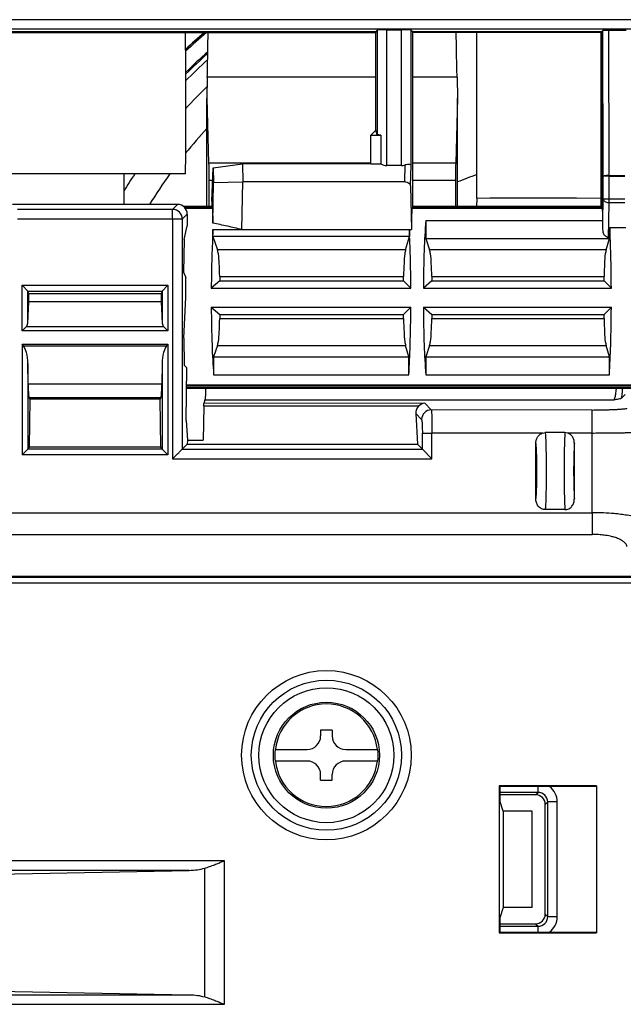
# Model space of a CAD drawing. Units: inches. Extents: x 85 to 2185, y 1295 to 1592.
# Drawn here: x 1287 to 1300, y 1444 to 1465 of the extents above; entities that cross this region are included whole.
import ezdxf

# ---------------------------------------------------------------- set-up
doc = ezdxf.new("R2010")
doc.units = ezdxf.units.IN

msp = doc.modelspace()

# ---------------------------------------------------------------- linework, layer by layer
at = {"color": 2, "linetype": 'Continuous'}
for p, q in [((1306.867, 1464.91), (1284.735, 1464.91)), ((1306.667, 1464.71), (1284.934, 1464.71)), ((1294.856, 1464.696), (1294.856, 1462.521)), ((1295.056, 1461.88), (1295.056, 1464.7)), ((1295.355, 1461.88), (1295.355, 1464.7)), ((1295.555, 1461.89), (1295.555, 1464.696)), ((1299.544, 1461.659), (1299.537, 1464.686)), ((1299.664, 1461.675), (1299.657, 1464.689)), ((1294.825, 1463.717), (1291.329, 1463.717)), ((1296.511, 1463.717), (1295.586, 1463.717)), ((1294.722, 1461.93), (1291.357, 1461.93)), ((1295.426, 1461.544), (1295.433, 1461.894)), ((1295.546, 1461.46), (1295.555, 1461.89)), ((1296.482, 1461.93), (1295.586, 1461.93)), ((1299.544, 1461.181), (1299.544, 1461.659)), ((1299.664, 1461.659), (1299.544, 1461.659)), ((1299.664, 1461.675), (1299.664, 1461.659)), ((1299.664, 1461.675), (1299.991, 1461.675)), ((1299.664, 1461.181), (1299.664, 1461.659)), ((1299.664, 1461.659), (1299.991, 1461.659)), ((1291.441, 1461.573), (1291.362, 1461.573)), ((1296.478, 1461.573), (1295.586, 1461.573)), ((1290.61, 1460.972), (1290.713, 1461.075)), ((1299.536, 1460.74), (1299.544, 1461.181)), ((1299.664, 1461.181), (1299.544, 1461.181)), ((1299.654, 1460.376), (1299.664, 1461.107)), ((1299.664, 1461.107), (1299.664, 1461.181)), ((1299.991, 1461.181), (1299.664, 1461.181)), ((1299.991, 1461.107), (1299.664, 1461.107)), ((1290.61, 1460.972), (1287.39, 1460.972)), ((1290.61, 1460.772), (1290.61, 1460.972)), ((1290.81, 1460.772), (1290.913, 1460.875)), ((1290.61, 1460.772), (1287.39, 1460.772)), ((1290.61, 1460.772), (1290.61, 1455.795)), ((1290.81, 1460.772), (1290.61, 1460.772)), ((1290.81, 1460.772), (1290.808, 1455.993)), ((1299.536, 1460.568), (1299.536, 1460.74)), ((1287.486, 1459.398), (1290.514, 1459.398)), ((1287.486, 1458.449), (1287.486, 1459.398)), ((1290.514, 1459.398), (1290.514, 1458.449)), ((1287.606, 1458.609), (1287.606, 1459.278)), ((1287.606, 1459.278), (1290.394, 1459.278)), ((1290.394, 1459.278), (1290.394, 1458.609)), ((1290.427, 1458.535), (1287.572, 1458.535)), ((1290.514, 1458.449), (1287.486, 1458.449)), ((1287.486, 1458.175), (1287.486, 1455.876)), ((1287.486, 1458.175), (1290.514, 1458.175)), ((1287.52, 1458.141), (1290.48, 1458.141)), ((1290.514, 1458.175), (1290.514, 1455.876)), ((1287.606, 1457.774), (1287.606, 1455.996)), ((1290.394, 1457.774), (1290.394, 1455.996)), ((1290.387, 1457.344), (1287.613, 1457.344)), ((1290.901, 1457.332), (1306.462, 1457.332)), ((1290.901, 1457.313), (1306.403, 1457.313)), ((1290.368, 1457.058), (1287.632, 1457.058)), ((1295.839, 1456.947), (1291.255, 1456.943)), ((1291.281, 1457.022), (1299.77, 1457.022)), ((1295.976, 1456.81), (1295.839, 1456.947)), ((1295.712, 1456.889), (1291.254, 1456.889)), ((1295.776, 1456.61), (1295.654, 1456.732)), ((1299.315, 1456.807), (1295.976, 1456.81)), ((1295.79, 1455.995), (1295.79, 1456.33)), ((1295.99, 1455.795), (1295.99, 1456.33)), ((1298.283, 1456.33), (1295.99, 1456.33)), ((1299.315, 1456.33), (1298.806, 1456.33)), ((1299.315, 1454.676), (1299.315, 1456.33)), ((1290.514, 1455.876), (1287.486, 1455.876)), ((1290.394, 1455.996), (1287.606, 1455.996)), ((1290.808, 1455.993), (1295.79, 1455.995)), ((1290.61, 1455.795), (1295.99, 1455.795)), ((1285.34, 1454.676), (1299.315, 1454.676)), ((1285.328, 1454.225), (1299.315, 1454.225)), ((1281.193, 1453.338), (1300.2, 1453.334)), ((1281.189, 1453.218), (1300.2, 1453.218)), ((1298.19, 1448.871), (1297.398, 1448.871)), ((1298.139, 1448.821), (1298.19, 1448.871)), ((1298.339, 1448.621), (1298.39, 1448.672)), ((1298.39, 1446.291), (1298.39, 1448.672)), ((1298.59, 1446.291), (1298.59, 1448.672)), ((1291.687, 1447.452), (1285.095, 1447.452)), ((1291.276, 1444.625), (1291.276, 1447.298)), ((1291.687, 1444.471), (1291.687, 1447.452)), ((1290.954, 1447.252), (1285.294, 1447.252)), ((1298.339, 1446.342), (1298.39, 1446.291)), ((1297.398, 1446.091), (1298.19, 1446.091)), ((1298.139, 1446.142), (1298.19, 1446.091)), ((1285.294, 1444.671), (1290.954, 1444.671)), ((1285.095, 1444.471), (1291.687, 1444.471))]:
    msp.add_line(p, q, dxfattribs=at)
at = {"color": 4, "linetype": 'Continuous'}
for p, q in [((1294.825, 1464.665), (1294.856, 1464.696)), ((1295.056, 1464.7), (1295.281, 1464.702)), ((1295.056, 1464.7), (1295.281, 1464.702)), ((1295.281, 1464.702), (1295.355, 1464.7)), ((1295.586, 1464.665), (1295.555, 1464.696)), ((1299.537, 1464.686), (1299.515, 1464.665)), ((1299.657, 1464.689), (1299.537, 1464.686)), ((1300.017, 1464.689), (1299.657, 1464.689)), ((1284.98, 1464.665), (1294.825, 1464.665)), ((1285, 1464.645), (1294.825, 1464.645)), ((1290.881, 1463.902), (1290.88, 1464.645)), ((1290.881, 1463.902), (1290.88, 1464.645)), ((1294.825, 1464.665), (1294.825, 1464.645)), ((1294.825, 1462.616), (1294.825, 1464.645)), ((1295.586, 1464.665), (1295.586, 1464.645)), ((1295.586, 1464.665), (1299.515, 1464.665)), ((1299.495, 1464.645), (1295.586, 1464.645)), ((1295.586, 1464.645), (1295.586, 1461.031)), ((1296.92, 1461.205), (1296.92, 1464.645)), ((1299.495, 1464.645), (1299.495, 1461.031)), ((1299.515, 1464.665), (1299.515, 1461.011)), ((1290.881, 1462.902), (1290.881, 1463.902)), ((1291.329, 1463.717), (1291.322, 1463.279)), ((1296.511, 1463.717), (1296.522, 1463.279)), ((1291.32, 1461.031), (1291.322, 1463.279)), ((1291.322, 1463.279), (1291.357, 1461.93)), ((1296.518, 1463.279), (1296.482, 1461.93)), ((1296.522, 1463.279), (1296.518, 1463.279)), ((1296.52, 1461.573), (1296.522, 1463.279)), ((1290.881, 1462.102), (1290.881, 1462.902)), ((1290.881, 1462.102), (1290.881, 1462.902)), ((1294.722, 1462.514), (1294.825, 1462.616)), ((1294.722, 1461.921), (1294.722, 1462.514)), ((1294.722, 1462.514), (1294.926, 1462.514)), ((1294.856, 1462.521), (1294.825, 1462.616)), ((1294.926, 1462.514), (1294.926, 1461.921)), ((1290.88, 1461.708), (1290.881, 1462.102)), ((1291.422, 1461.14), (1291.453, 1461.836)), ((1291.453, 1461.836), (1292.057, 1461.921)), ((1291.453, 1461.836), (1291.459, 1461.53)), ((1292.057, 1461.921), (1292.065, 1461.544)), ((1294.722, 1461.921), (1292.057, 1461.921)), ((1294.722, 1461.921), (1294.926, 1461.921)), ((1295.355, 1461.88), (1295.056, 1461.88)), ((1290.88, 1461.708), (1286.642, 1461.708)), ((1289.6, 1461.708), (1289.6, 1461.075)), ((1291.362, 1461.573), (1291.362, 1461.031)), ((1291.445, 1460.688), (1291.459, 1461.53)), ((1291.459, 1461.53), (1292.065, 1461.544)), ((1292.047, 1460.554), (1292.065, 1461.544)), ((1295.426, 1461.544), (1292.065, 1461.544)), ((1295.546, 1461.46), (1295.562, 1460.554)), ((1296.478, 1461.573), (1296.478, 1461.031)), ((1296.52, 1461.031), (1296.52, 1461.573)), ((1296.92, 1461.205), (1296.917, 1461.031)), ((1296.92, 1461.205), (1297.188, 1461.209)), ((1296.92, 1461.205), (1297.188, 1461.209)), ((1297.188, 1461.209), (1297.974, 1461.209)), ((1297.974, 1461.209), (1298.988, 1461.209)), ((1297.974, 1461.209), (1298.988, 1461.209)), ((1298.988, 1461.209), (1299.495, 1461.205)), ((1290.713, 1461.075), (1287.286, 1461.075)), ((1291.422, 1461.031), (1290.84, 1461.029)), ((1291.422, 1461.011), (1290.86, 1461.01)), ((1290.871, 1460.998), (1291.435, 1460.998)), ((1291.422, 1461.14), (1291.422, 1461.031)), ((1291.422, 1461.031), (1291.422, 1461.011)), ((1291.435, 1460.998), (1291.422, 1461.011)), ((1295.573, 1460.998), (1295.586, 1461.011)), ((1295.573, 1460.998), (1299.528, 1460.998)), ((1299.495, 1461.031), (1295.586, 1461.031)), ((1295.586, 1461.031), (1295.586, 1461.011)), ((1299.515, 1461.011), (1295.586, 1461.011)), ((1299.515, 1461.011), (1299.528, 1460.998)), ((1290.913, 1460.875), (1290.913, 1460.628)), ((1290.847, 1460.346), (1290.913, 1460.628)), ((1295.86, 1460.74), (1295.86, 1460.369)), ((1295.86, 1460.74), (1299.536, 1460.74)), ((1299.679, 1460.596), (1299.67, 1460.376)), ((1299.679, 1460.596), (1300.01, 1460.596)), ((1291.447, 1460.552), (1292.047, 1460.554)), ((1291.447, 1460.408), (1291.447, 1460.552)), ((1291.447, 1460.408), (1291.539, 1460.136)), ((1295.521, 1460.408), (1291.447, 1460.408)), ((1292.047, 1460.554), (1295.521, 1460.552)), ((1295.443, 1460.136), (1295.521, 1460.408)), ((1295.521, 1460.552), (1295.562, 1460.554)), ((1295.521, 1460.552), (1295.521, 1460.408)), ((1299.654, 1460.376), (1299.67, 1460.376)), ((1299.67, 1460.369), (1299.67, 1460.376)), ((1290.847, 1460.346), (1290.838, 1459.666)), ((1295.86, 1460.369), (1295.939, 1460.136)), ((1295.86, 1460.369), (1299.67, 1460.369)), ((1299.603, 1460.136), (1299.67, 1460.369)), ((1295.443, 1460.136), (1291.539, 1460.136)), ((1299.603, 1460.136), (1295.939, 1460.136)), ((1290.838, 1459.666), (1290.884, 1459.559)), ((1290.881, 1459.302), (1290.884, 1459.559)), ((1291.588, 1459.576), (1295.4, 1459.576)), ((1291.588, 1459.576), (1291.588, 1459.491)), ((1295.4, 1459.491), (1295.4, 1459.576)), ((1295.988, 1459.576), (1299.56, 1459.576)), ((1295.988, 1459.576), (1295.988, 1459.491)), ((1299.56, 1459.491), (1299.56, 1459.576)), ((1287.486, 1459.398), (1287.606, 1459.278)), ((1290.514, 1459.398), (1290.394, 1459.278)), ((1291.588, 1459.491), (1291.412, 1459.338)), ((1291.588, 1459.491), (1295.4, 1459.491)), ((1295.551, 1459.338), (1295.4, 1459.491)), ((1295.988, 1459.491), (1295.812, 1459.338)), ((1295.988, 1459.491), (1299.56, 1459.491)), ((1299.711, 1459.338), (1299.56, 1459.491)), ((1287.63, 1459.222), (1287.606, 1459.278)), ((1287.63, 1459.05), (1287.63, 1459.222)), ((1290.37, 1459.222), (1287.63, 1459.222)), ((1290.394, 1459.278), (1290.37, 1459.222)), ((1290.37, 1459.222), (1290.37, 1459.05)), ((1290.841, 1458.298), (1290.884, 1459.151)), ((1290.884, 1459.151), (1290.881, 1459.302)), ((1290.884, 1459.151), (1290.881, 1459.302)), ((1291.412, 1459.338), (1295.551, 1459.338)), ((1295.812, 1459.338), (1299.711, 1459.338)), ((1287.606, 1458.609), (1287.63, 1459.05)), ((1290.37, 1459.05), (1287.63, 1459.05)), ((1290.37, 1459.05), (1290.394, 1458.609)), ((1291.412, 1458.94), (1295.551, 1458.94)), ((1291.412, 1458.94), (1291.588, 1458.788)), ((1291.588, 1458.788), (1295.4, 1458.788)), ((1291.588, 1458.788), (1291.588, 1458.704)), ((1295.4, 1458.788), (1295.551, 1458.94)), ((1295.4, 1458.704), (1295.4, 1458.788)), ((1295.812, 1458.94), (1295.988, 1458.788)), ((1295.812, 1458.94), (1299.711, 1458.94)), ((1295.988, 1458.788), (1299.56, 1458.788)), ((1295.988, 1458.788), (1295.988, 1458.704)), ((1299.56, 1458.788), (1299.711, 1458.94)), ((1299.56, 1458.704), (1299.56, 1458.788)), ((1287.486, 1458.449), (1287.572, 1458.535)), ((1290.514, 1458.449), (1290.427, 1458.535)), ((1291.588, 1458.704), (1295.4, 1458.704)), ((1295.988, 1458.704), (1299.56, 1458.704)), ((1287.52, 1458.141), (1287.486, 1458.175)), ((1290.514, 1458.175), (1290.48, 1458.141)), ((1290.841, 1458.298), (1290.85, 1457.741)), ((1291.539, 1458.144), (1291.46, 1457.909)), ((1291.539, 1458.144), (1295.443, 1458.144)), ((1295.51, 1457.909), (1295.443, 1458.144)), ((1295.939, 1458.144), (1295.86, 1457.909)), ((1295.939, 1458.144), (1299.603, 1458.144)), ((1299.67, 1457.909), (1299.603, 1458.144)), ((1287.613, 1457.344), (1287.606, 1457.774)), ((1290.394, 1457.774), (1290.387, 1457.344)), ((1290.85, 1457.741), (1290.905, 1457.686)), ((1291.46, 1457.909), (1291.46, 1457.54)), ((1291.46, 1457.909), (1295.51, 1457.909)), ((1295.51, 1457.54), (1295.51, 1457.909)), ((1295.86, 1457.909), (1295.86, 1457.54)), ((1295.86, 1457.909), (1299.67, 1457.909)), ((1299.67, 1457.54), (1299.67, 1457.909)), ((1290.893, 1456.59), (1290.905, 1457.686)), ((1291.46, 1457.54), (1295.51, 1457.54)), ((1295.86, 1457.54), (1299.67, 1457.54)), ((1307.086, 1457.272), (1290.9, 1457.272)), ((1307.086, 1457.252), (1290.9, 1457.252)), ((1300, 1457.132), (1299.927, 1457.058)), ((1287.655, 1457.035), (1287.632, 1457.058)), ((1287.644, 1456.034), (1287.655, 1457.035)), ((1290.345, 1457.035), (1287.655, 1457.035)), ((1290.368, 1457.058), (1290.345, 1457.035)), ((1290.345, 1457.035), (1290.356, 1456.034)), ((1291.281, 1457.022), (1291.255, 1456.943)), ((1291.254, 1456.889), (1291.241, 1456.18)), ((1295.654, 1456.732), (1295.687, 1456.097)), ((1290.893, 1456.59), (1290.917, 1456.18)), ((1298.283, 1456.33), (1298.34, 1456.34)), ((1298.749, 1456.34), (1298.34, 1456.34)), ((1298.806, 1456.33), (1298.749, 1456.34)), ((1290.912, 1456.097), (1290.808, 1455.993)), ((1290.917, 1456.18), (1290.912, 1456.097)), ((1290.912, 1456.097), (1295.687, 1456.097)), ((1290.917, 1456.18), (1291.241, 1456.18)), ((1295.687, 1456.097), (1295.79, 1455.995)), ((1298.144, 1454.969), (1298.144, 1456.111)), ((1298.944, 1454.969), (1298.944, 1456.111)), ((1287.606, 1455.996), (1287.486, 1455.876)), ((1287.606, 1455.996), (1287.644, 1456.034)), ((1290.356, 1456.034), (1287.644, 1456.034)), ((1290.356, 1456.034), (1290.394, 1455.996)), ((1290.514, 1455.876), (1290.394, 1455.996)), ((1295.99, 1455.795), (1295.79, 1455.995)), ((1298.749, 1454.74), (1298.34, 1454.74)), ((1300.185, 1453.353), (1281.178, 1453.353)), ((1293.92, 1450.161), (1293.68, 1450.161)), ((1293.68, 1450.161), (1293.68, 1450.041)), ((1293.92, 1450.161), (1293.92, 1450.041)), ((1292.742, 1449.761), (1293.4, 1449.761)), ((1294.2, 1449.761), (1294.858, 1449.761)), ((1293.4, 1449.521), (1292.742, 1449.521)), ((1294.858, 1449.521), (1294.2, 1449.521)), ((1293.68, 1449.121), (1293.68, 1449.241)), ((1293.92, 1449.121), (1293.92, 1449.241)), ((1293.68, 1449.121), (1293.92, 1449.121)), ((1299.4, 1449.003), (1297.384, 1449.003)), ((1297.384, 1449.003), (1297.398, 1448.989)), ((1297.384, 1449.003), (1297.384, 1445.953)), ((1297.398, 1448.989), (1297.398, 1448.692)), ((1299.4, 1448.989), (1297.398, 1448.989)), ((1299.4, 1449.003), (1299.4, 1448.989)), ((1299.4, 1448.989), (1299.4, 1445.967)), ((1298.139, 1448.821), (1297.398, 1448.821)), ((1297.47, 1448.478), (1297.398, 1448.692)), ((1298.339, 1446.342), (1298.339, 1448.621)), ((1297.47, 1448.478), (1297.47, 1446.478)), ((1298.07, 1448.478), (1297.47, 1448.478)), ((1298.07, 1446.478), (1298.07, 1448.478)), ((1286.2, 1447.161), (1290.954, 1447.252)), ((1297.47, 1446.478), (1297.398, 1446.264)), ((1298.07, 1446.478), (1297.47, 1446.478)), ((1297.398, 1446.264), (1297.398, 1445.967)), ((1297.398, 1446.142), (1298.139, 1446.142)), ((1297.398, 1445.967), (1297.384, 1445.953)), ((1297.384, 1445.953), (1299.4, 1445.953)), ((1297.398, 1445.967), (1299.4, 1445.967)), ((1299.4, 1445.967), (1299.4, 1445.953)), ((1286.2, 1444.761), (1290.954, 1444.671))]:
    msp.add_line(p, q, dxfattribs=at)
at = {"color": 2, "linetype": 'Continuous'}
for radius in [1.758, 1.558]:
    msp.add_circle((1293.8, 1449.641), radius, dxfattribs=at)
at = {"color": 4, "linetype": 'Continuous'}
for radius in [1.4, 1.1]:
    msp.add_circle((1293.8, 1449.641), radius, dxfattribs=at)
for centre, radius, start, end in [((1299, 1455.641), 11.84, 130.4996, 133.2994), ((1299, 1455.641), 11.866, 130.6455, 133.182), ((1299, 1455.641), 11.52, 131.6718, 134.8183), ((1299, 1455.641), 11.494, 131.7906, 134.9464), ((1299, 1455.641), 11.4, 132.2316, 135.4208), ((1299, 1455.641), 10.4, 137.6005, 141.3311), ((1299, 1455.641), 10.4, 137.6005, 141.3311), ((1295.054, 1462.104), 0.223, 235.1241, 270.6251), ((1295.355, 1462.115), 0.234, 269.8821, 289.3442), ((1299, 1455.641), 10.4, 144.3162, 148.5051), ((1299, 1455.641), 10.4, 144.3162, 148.5051), ((1299, 1455.641), 6.4, 108.9656, 112.799), ((1290.713, 1460.874), 0.201, 0.1569, 89.8431), ((1287.492, 1458.616), 0.114, 314.8125, 356.7064), ((1290.508, 1458.616), 0.114, 183.2936, 225.1875), ((1295.851, 1456.752), 0.195, 93.6975, 135.6195), ((1295.859, 1456.745), 0.205, 135.8069, 183.7408), ((1293.8, 1449.641), 1.065, 6.4696, 173.5304), ((1293.4, 1450.041), 0.28, 270, 0), ((1294.2, 1450.041), 0.28, 180, 270), ((1293.8, 1449.641), 1.072, 173.5728, 186.4272), ((1293.8, 1449.641), 1.072, 353.5728, 6.4272), ((1293.8, 1449.641), 1.065, 186.4696, 353.5304), ((1293.4, 1449.241), 0.28, 0, 90), ((1294.2, 1449.241), 0.28, 90, 180), ((1298.139, 1448.621), 0.2, 0, 90), ((1298.139, 1446.342), 0.2, 270, 0)]:
    msp.add_arc(centre, radius, start, end, dxfattribs=at)
at = {"color": 2, "linetype": 'Continuous'}
for centre, radius, start, end in [((1299, 1455.641), 11, 134.251, 137.5768), ((1299, 1455.641), 11, 146.5304, 148.7096), ((1290.61, 1460.772), 0.2, 0, 90), ((1295.976, 1456.61), 0.2, 90.1569, 179.8431), ((1298.187, 1448.668), 0.403, 0.4854, 52.796), ((1298.187, 1448.668), 0.203, 0.9625, 89.0375), ((1298.19, 1446.291), 0.2, 270.0044, 359.9956), ((1298.19, 1446.291), 0.399, 305.6926, 359.9978)]:
    msp.add_arc(centre, radius, start, end, dxfattribs=at)
at = {"color": 4, "linetype": 'Continuous'}
for points in [[(1295.056, 1464.7), (1294.952, 1464.699), (1294.856, 1464.696)], [(1295.555, 1464.696), (1295.459, 1464.699), (1295.355, 1464.7)], [(1291.329, 1463.717), (1291.339, 1464.171), (1291.346, 1464.645)], [(1296.511, 1463.717), (1296.5, 1464.171), (1296.493, 1464.645)], [(1294.926, 1462.514), (1294.887, 1462.517), (1294.856, 1462.521)], [(1291.357, 1461.93), (1291.361, 1461.756), (1291.362, 1461.573)], [(1295.555, 1461.89), (1295.545, 1461.899), (1295.521, 1461.906), (1295.48, 1461.905), (1295.433, 1461.894)], [(1296.482, 1461.93), (1296.479, 1461.756), (1296.478, 1461.573)], [(1295.426, 1461.544), (1295.51, 1461.519), (1295.546, 1461.46)], [(1291.435, 1460.998), (1291.44, 1460.863), (1291.445, 1460.688)], [(1295.573, 1460.998), (1295.567, 1460.81), (1295.562, 1460.554)], [(1299.536, 1460.74), (1299.532, 1460.884), (1299.528, 1460.998)], [(1292.047, 1460.554), (1291.746, 1460.623), (1291.445, 1460.688)], [(1295.86, 1460.74), (1295.827, 1460.122), (1295.812, 1459.338)], [(1299.711, 1459.338), (1299.701, 1460.023), (1299.679, 1460.596)], [(1291.447, 1460.552), (1291.423, 1459.995), (1291.412, 1459.338)], [(1295.551, 1459.338), (1295.542, 1459.995), (1295.521, 1460.552)], [(1299.654, 1460.376), (1299.571, 1460.432), (1299.536, 1460.568)], [(1291.588, 1459.576), (1291.576, 1459.855), (1291.559, 1460.048), (1291.539, 1460.136)], [(1295.443, 1460.136), (1295.425, 1460.048), (1295.41, 1459.855), (1295.4, 1459.576)], [(1295.988, 1459.576), (1295.976, 1459.855), (1295.959, 1460.048), (1295.939, 1460.136)], [(1299.603, 1460.136), (1299.585, 1460.048), (1299.57, 1459.855), (1299.56, 1459.576)], [(1291.412, 1458.94), (1291.427, 1458.157), (1291.46, 1457.54)], [(1295.51, 1457.54), (1295.538, 1458.157), (1295.551, 1458.94)], [(1295.812, 1458.94), (1295.827, 1458.157), (1295.86, 1457.54)], [(1299.67, 1457.54), (1299.698, 1458.157), (1299.711, 1458.94)], [(1291.539, 1458.144), (1291.559, 1458.232), (1291.576, 1458.425), (1291.588, 1458.704)], [(1295.4, 1458.704), (1295.41, 1458.425), (1295.425, 1458.232), (1295.443, 1458.144)], [(1295.939, 1458.144), (1295.959, 1458.232), (1295.976, 1458.425), (1295.988, 1458.704)], [(1299.56, 1458.704), (1299.57, 1458.425), (1299.585, 1458.232), (1299.603, 1458.144)], [(1287.606, 1457.774), (1287.58, 1458.003), (1287.52, 1458.141)], [(1290.48, 1458.141), (1290.42, 1458.003), (1290.394, 1457.774)], [(1287.613, 1457.344), (1287.615, 1457.232), (1287.62, 1457.144), (1287.625, 1457.084), (1287.632, 1457.058)], [(1290.368, 1457.058), (1290.375, 1457.084), (1290.38, 1457.144), (1290.385, 1457.232), (1290.387, 1457.344)], [(1291.295, 1457.252), (1291.291, 1457.136), (1291.286, 1457.059), (1291.281, 1457.022)], [(1291.254, 1456.889), (1291.254, 1456.909), (1291.255, 1456.93), (1291.255, 1456.942), (1291.255, 1456.943)], [(1299.77, 1457.022), (1299.814, 1457.03), (1299.868, 1457.04), (1299.906, 1457.049), (1299.927, 1457.058)], [(1298.144, 1456.111), (1298.153, 1456.182), (1298.179, 1456.244), (1298.224, 1456.298), (1298.283, 1456.33)], [(1298.944, 1456.111), (1298.931, 1456.197), (1298.91, 1456.244), (1298.864, 1456.298), (1298.806, 1456.33)], [(1290.61, 1455.795), (1290.643, 1455.828), (1290.675, 1455.86), (1290.707, 1455.892), (1290.736, 1455.921), (1290.786, 1455.971), (1290.808, 1455.993)], [(1298.34, 1454.74), (1298.306, 1454.743), (1298.259, 1454.759), (1298.219, 1454.787), (1298.195, 1454.812), (1298.17, 1454.853), (1298.157, 1454.886), (1298.147, 1454.932), (1298.144, 1454.969)], [(1298.749, 1454.74), (1298.79, 1454.745), (1298.83, 1454.759), (1298.87, 1454.787), (1298.894, 1454.812), (1298.916, 1454.847), (1298.932, 1454.886), (1298.941, 1454.926), (1298.944, 1454.969)], [(1292.735, 1449.761), (1292.738, 1449.761), (1292.742, 1449.761)], [(1294.858, 1449.761), (1294.862, 1449.761), (1294.865, 1449.761)], [(1292.742, 1449.521), (1292.738, 1449.521), (1292.735, 1449.521)], [(1294.865, 1449.521), (1294.862, 1449.521), (1294.858, 1449.521)], [(1290.954, 1447.252), (1291.126, 1447.265), (1291.276, 1447.298)], [(1291.276, 1447.298), (1291.378, 1447.331), (1291.48, 1447.369), (1291.568, 1447.404), (1291.644, 1447.434), (1291.687, 1447.452)], [(1290.954, 1444.671), (1291.126, 1444.657), (1291.276, 1444.625)], [(1291.276, 1444.625), (1291.378, 1444.592), (1291.48, 1444.554), (1291.568, 1444.519), (1291.644, 1444.488), (1291.687, 1444.471)]]:
    msp.add_spline(points, degree=3, dxfattribs=at)
at = {"color": 2, "linetype": 'Continuous'}
for points in [[(1299.664, 1461.675), (1299.604, 1461.673), (1299.561, 1461.667), (1299.544, 1461.659)], [(1299.664, 1461.107), (1299.58, 1461.129), (1299.544, 1461.181)], [(1299.77, 1457.022), (1299.786, 1457.058), (1299.802, 1457.135), (1299.816, 1457.252)], [(1299.927, 1457.058), (1299.933, 1457.114), (1299.939, 1457.178), (1299.943, 1457.214), (1299.946, 1457.252)], [(1295.976, 1456.81), (1295.977, 1456.806), (1295.979, 1456.793), (1295.981, 1456.766), (1295.984, 1456.712), (1295.986, 1456.661), (1295.987, 1456.603), (1295.989, 1456.508), (1295.989, 1456.464), (1295.99, 1456.404), (1295.99, 1456.33)], [(1299.315, 1456.807), (1299.385, 1456.809), (1299.476, 1456.811), (1299.582, 1456.812), (1299.682, 1456.815), (1299.758, 1456.818), (1299.811, 1456.82), (1299.886, 1456.825), (1299.938, 1456.829), (1299.969, 1456.832), (1300.008, 1456.837), (1300.027, 1456.841), (1300.032, 1456.843)], [(1299.315, 1456.33), (1299.315, 1456.415), (1299.315, 1456.502), (1299.315, 1456.586), (1299.315, 1456.661), (1299.315, 1456.723), (1299.315, 1456.769), (1299.315, 1456.791), (1299.315, 1456.807)], [(1295.776, 1456.61), (1295.782, 1456.571), (1295.786, 1456.523), (1295.787, 1456.489), (1295.789, 1456.434), (1295.79, 1456.374), (1295.79, 1456.33)], [(1295.79, 1456.33), (1295.795, 1456.33), (1295.807, 1456.33), (1295.826, 1456.33), (1295.852, 1456.33), (1295.883, 1456.33), (1295.918, 1456.33), (1295.954, 1456.33), (1295.99, 1456.33)], [(1298.34, 1456.34), (1298.341, 1456.319), (1298.343, 1456.297), (1298.35, 1456.152), (1298.355, 1455.97), (1298.358, 1455.762), (1298.359, 1455.54), (1298.358, 1455.318), (1298.355, 1455.11), (1298.35, 1454.928), (1298.343, 1454.783), (1298.341, 1454.76), (1298.34, 1454.74)], [(1298.749, 1456.34), (1298.748, 1456.319), (1298.746, 1456.297), (1298.739, 1456.152), (1298.734, 1455.97), (1298.731, 1455.762), (1298.73, 1455.54), (1298.731, 1455.318), (1298.734, 1455.11), (1298.739, 1454.928), (1298.746, 1454.783), (1298.748, 1454.76), (1298.749, 1454.74)], [(1299.315, 1456.33), (1299.458, 1456.331), (1299.581, 1456.331), (1299.682, 1456.332), (1299.76, 1456.333), (1299.837, 1456.334), (1299.93, 1456.336), (1300.033, 1456.338), (1300.141, 1456.341), (1300.239, 1456.344), (1300.314, 1456.347), (1300.369, 1456.35), (1300.405, 1456.352), (1300.46, 1456.357), (1300.496, 1456.361), (1300.514, 1456.366)], [(1298.144, 1456.111), (1298.151, 1456.005), (1298.155, 1455.875), (1298.159, 1455.713), (1298.16, 1455.54), (1298.159, 1455.367), (1298.155, 1455.205), (1298.151, 1455.075), (1298.144, 1454.969)], [(1298.944, 1456.111), (1298.938, 1456.005), (1298.934, 1455.875), (1298.93, 1455.713), (1298.929, 1455.54), (1298.93, 1455.367), (1298.934, 1455.205), (1298.938, 1455.075), (1298.944, 1454.969)], [(1300.514, 1454.428), (1300.502, 1454.452), (1300.471, 1454.485), (1300.408, 1454.522), (1300.293, 1454.566), (1300.149, 1454.602), (1300.005, 1454.628), (1299.874, 1454.646), (1299.768, 1454.657), (1299.545, 1454.671), (1299.315, 1454.676)], [(1299.315, 1454.676), (1299.315, 1454.606), (1299.315, 1454.535), (1299.315, 1454.466), (1299.315, 1454.401), (1299.315, 1454.342), (1299.315, 1454.293), (1299.315, 1454.254), (1299.315, 1454.225)], [(1300.034, 1453.976), (1300.009, 1454.033), (1299.971, 1454.071), (1299.916, 1454.107), (1299.816, 1454.151), (1299.728, 1454.178), (1299.587, 1454.205), (1299.478, 1454.218), (1299.315, 1454.225)], [(1298.19, 1448.871), (1298.19, 1448.873), (1298.19, 1448.881), (1298.19, 1448.891), (1298.19, 1448.904), (1298.19, 1448.921), (1298.19, 1448.942), (1298.19, 1448.965), (1298.19, 1448.989)], [(1298.59, 1448.672), (1298.554, 1448.672), (1298.518, 1448.672), (1298.483, 1448.672), (1298.452, 1448.672), (1298.426, 1448.672), (1298.407, 1448.672), (1298.395, 1448.672), (1298.39, 1448.672)], [(1298.39, 1446.291), (1298.395, 1446.291), (1298.407, 1446.291), (1298.426, 1446.291), (1298.452, 1446.291), (1298.483, 1446.291), (1298.518, 1446.291), (1298.554, 1446.291), (1298.59, 1446.291)], [(1298.19, 1445.967), (1298.19, 1445.992), (1298.19, 1446.016), (1298.19, 1446.038), (1298.19, 1446.056), (1298.19, 1446.071), (1298.19, 1446.082), (1298.19, 1446.09), (1298.19, 1446.091)]]:
    msp.add_spline(points, degree=3, dxfattribs=at)

doc.saveas('drawing.dxf')
